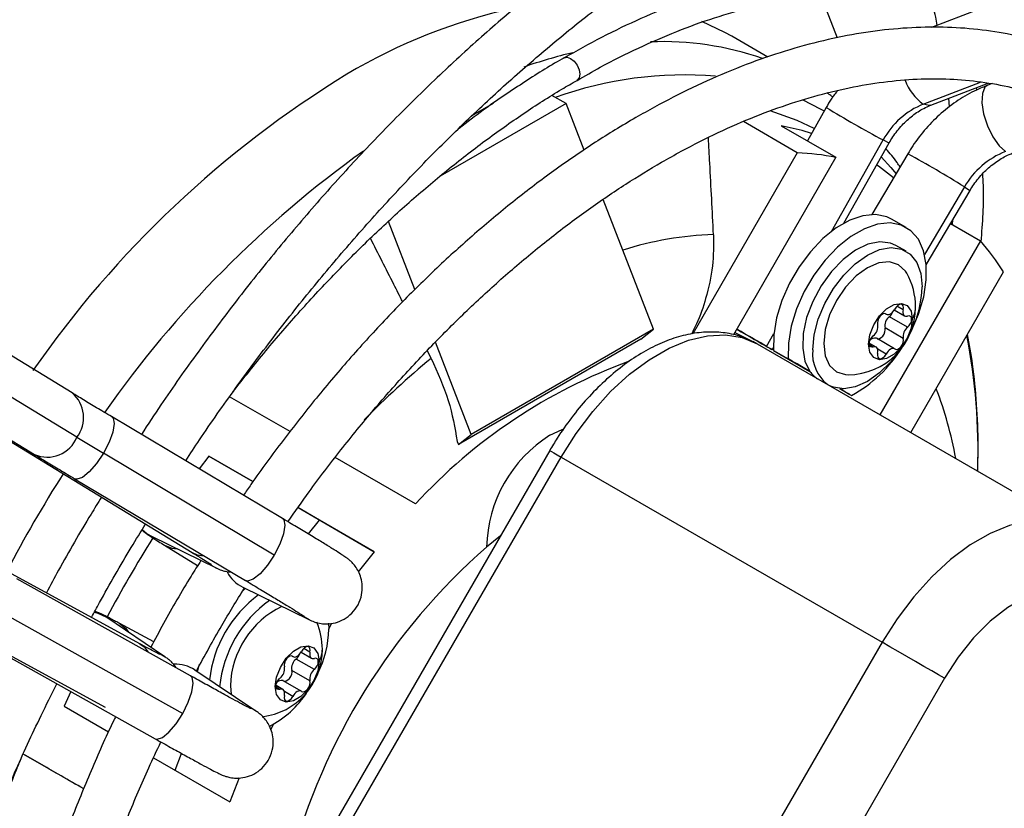
# Model space of a CAD drawing. Units: millimetres. Extents: x 5 to 414, y 3 to 291.
# Drawn here: x 360 to 362, y 134 to 135 of the extents above; entities that cross this region are included whole.
import ezdxf

# ---------------------------------------------------------------- set-up
doc = ezdxf.new("R2010")
doc.units = ezdxf.units.MM

msp = doc.modelspace()

# ---------------------------------------------------------------- linework, layer by layer
at = {"color": 7, "linetype": 'Continuous', "lineweight": 25}
for p, q in [((358.9173, 135.1025), (360.7092, 134.0081)), ((361.7236, 134.9099), (361.7507, 134.8402)), ((361.9791, 134.8859), (361.9031, 134.8566)), ((360.6242, 133.8609), (358.7806, 134.8658)), ((361.6386, 134.8089), (361.5804, 134.8425)), ((361.902, 134.7311), (361.9946, 134.7668)), ((361.9762, 134.7557), (361.9756, 134.7595)), ((362.0012, 134.766), (361.9939, 134.7632)), ((361.3128, 134.7338), (361.2901, 134.7469)), ((361.9324, 134.7283), (361.9314, 134.7424)), ((361.3128, 134.7338), (361.1097, 134.6166)), ((361.1949, 134.7338), (361.1658, 134.717)), ((361.3419, 134.6586), (361.3128, 134.7338)), ((361.7331, 134.7274), (361.7027, 134.6735)), ((361.1658, 134.717), (361.1606, 134.7137)), ((361.6864, 134.6543), (361.5994, 134.7046)), ((361.6604, 134.6979), (361.7488, 134.6469)), ((361.7614, 134.5402), (361.8347, 134.67)), ((361.6864, 134.6543), (361.5174, 134.3616)), ((361.7488, 134.6469), (361.5833, 134.3602)), ((361.8649, 134.6526), (361.807, 134.5544)), ((361.8947, 134.4734), (361.9654, 134.5933)), ((361.4542, 134.3693), (361.3729, 134.5788)), ((361.0688, 134.4331), (361.0261, 134.5432)), ((361.8624, 134.5334), (361.8388, 134.547)), ((361.9339, 134.5399), (361.9821, 134.5121)), ((361.9373, 134.538), (361.9376, 134.5462)), ((361.9821, 134.5121), (361.8198, 134.231)), ((361.8622, 134.495), (361.8457, 134.5046)), ((361.8698, 134.2021), (362.0197, 134.4618)), ((361.8289, 134.394), (361.8302, 134.3933)), ((361.8431, 134.4003), (361.8598, 134.3906)), ((360.5151, 134.2662), (360.3167, 134.3874)), ((361.8646, 134.3723), (361.8352, 134.3893)), ((361.4542, 134.3693), (361.1595, 134.1992)), ((361.4337, 134.353), (361.4542, 134.3693)), ((361.5854, 134.364), (361.6147, 134.3493)), ((361.8575, 134.3541), (361.8281, 134.3711)), ((361.1595, 134.1992), (361.1018, 134.3481)), ((361.4337, 134.353), (361.1391, 134.1829)), ((361.6209, 134.3457), (361.6147, 134.3493)), ((361.6215, 134.3454), (362.1401, 134.0461)), ((361.8139, 134.3401), (361.8027, 134.3466)), ((361.8435, 134.3374), (361.8141, 134.3545)), ((361.095, 134.322), (361.0888, 134.3344)), ((361.646, 134.336), (361.6478, 134.3392)), ((361.6481, 134.3348), (361.6717, 134.3212)), ((361.6481, 134.3348), (361.7068, 134.3009)), ((360.5228, 134.1945), (360.3244, 134.3156)), ((361.67, 134.3222), (361.67, 134.3222)), ((361.6717, 134.3212), (361.7068, 134.3009)), ((360.2559, 134.2878), (360.4542, 134.1666)), ((361.7553, 134.2729), (361.774, 134.2621)), ((361.7553, 134.2729), (361.774, 134.2621)), ((361.771, 134.2638), (361.771, 134.2638)), ((360.867, 134.2037), (360.7695, 134.26)), ((360.8547, 134.0634), (360.5789, 134.2278)), ((361.137, 134.1878), (361.1391, 134.1829)), ((361.1391, 134.1829), (361.1595, 134.1992)), ((360.8415, 134.0042), (360.5657, 134.1687)), ((361.2865, 134.1732), (360.7699, 133.2783)), ((360.7357, 134.1641), (360.7205, 134.1434)), ((360.7357, 134.1641), (360.8071, 134.1228)), ((360.8071, 134.1228), (360.7357, 134.1641)), ((360.7882, 133.2677), (361.3049, 134.1626)), ((361.0696, 134.0867), (360.9398, 134.1616)), ((361.3049, 134.1626), (361.8234, 133.8632)), ((360.5191, 134.1276), (360.7949, 133.9631)), ((360.9147, 134.0607), (360.8798, 134.0808)), ((360.8799, 134.0808), (361.0031, 134.0096)), ((360.8966, 134.0383), (360.9147, 134.0607)), ((361.0031, 134.0096), (360.9147, 134.0607)), ((360.6443, 134.034), (360.7478, 133.9833)), ((360.6443, 134.034), (360.6443, 134.034)), ((361.1845, 134.0172), (361.2072, 134.0357)), ((360.664, 134.0202), (360.7178, 133.9871)), ((361.0031, 134.0096), (360.9772, 133.9773)), ((360.7061, 133.8092), (360.4258, 133.9658)), ((360.7908, 133.9521), (360.8974, 133.8999)), ((360.3095, 133.8995), (360.5684, 133.7584)), ((360.4135, 133.905), (360.6938, 133.7483)), ((360.665, 133.8399), (360.5693, 133.9041)), ((360.5693, 133.9041), (360.5693, 133.904)), ((360.6468, 133.8638), (360.5911, 133.8939)), ((360.9294, 133.8943), (360.9298, 133.8846)), ((360.9298, 133.8852), (360.9348, 133.894)), ((360.3689, 133.864), (360.6491, 133.7073)), ((361.8234, 133.8632), (361.3067, 132.9684)), ((360.8705, 133.8408), (360.8719, 133.84)), ((360.9063, 133.8191), (360.8768, 133.8361)), ((360.8848, 133.847), (360.9015, 133.8374)), ((360.812, 133.7521), (360.7135, 133.8182)), ((360.8992, 133.8008), (360.8697, 133.8178)), ((361.924, 133.8052), (361.4073, 132.9103)), ((360.7707, 133.7927), (360.7718, 133.7791)), ((360.8556, 133.7869), (360.8444, 133.7933)), ((360.8852, 133.7842), (360.8557, 133.8012)), ((360.5127, 133.7836), (360.5023, 133.7599)), ((360.5023, 133.7599), (360.574, 133.7186)), ((360.8358, 133.7225), (360.8409, 133.7312)), ((360.5338, 133.6263), (360.4362, 133.6826)), ((360.6464, 133.6767), (360.7697, 133.6055)), ((360.6814, 133.6565), (360.6917, 133.6833)), ((360.7849, 133.6443), (360.7697, 133.6055))]:
    msp.add_line(p, q, dxfattribs=at)
at = {"color": 8, "linetype": 'Continuous', "lineweight": 25}
for p, q in [((361.8899, 134.7328), (361.9822, 134.7684)), ((361.7417, 134.5272), (361.8252, 134.6749)), ((361.9564, 134.5991), (361.892, 134.4899)), ((361.8575, 134.4005), (361.8474, 134.4064)), ((361.8298, 134.3936), (361.8291, 134.394)), ((361.6368, 134.3414), (361.6486, 134.3624)), ((361.8091, 134.3403), (361.8029, 134.3439)), ((361.8298, 134.329), (361.8163, 134.3368)), ((361.7618, 134.2692), (361.7618, 134.2692)), ((360.7398, 133.9881), (360.7482, 133.9831)), ((360.8977, 133.8997), (360.8888, 133.9051)), ((360.8992, 133.8473), (360.8891, 133.8531)), ((360.6571, 133.8443), (360.6652, 133.8397)), ((360.8715, 133.8403), (360.8707, 133.8407)), ((360.8508, 133.7871), (360.8445, 133.7907)), ((360.8715, 133.7758), (360.858, 133.7835)), ((360.8122, 133.7519), (360.804, 133.7565))]:
    msp.add_line(p, q, dxfattribs=at)
at = {"color": 7, "linetype": 'Continuous', "lineweight": 25, "flags": 128}
for points in [[(361.5804, 134.8425), (361.5695, 134.8486), (361.532, 134.8664)], [(361.7139, 134.6934), (361.6862, 134.7064), (361.6427, 134.7219)], [(361.7095, 134.6855), (361.6944, 134.69), (361.6604, 134.6979)], [(361.842, 134.6137), (361.8173, 134.6325), (361.8146, 134.6344)], [(361.8388, 134.547), (361.8308, 134.5508), (361.8126, 134.5544), (361.7925, 134.5525), (361.7711, 134.5451), (361.7493, 134.5327), (361.7279, 134.5156), (361.7077, 134.4944), (361.6895, 134.4701), (361.6739, 134.4435), (361.6616, 134.4156), (361.653, 134.3874), (361.6484, 134.3602), (361.6481, 134.3348)], [(361.8687, 134.3622), (361.8704, 134.3656), (361.8824, 134.3935), (361.8906, 134.4216), (361.8947, 134.4487), (361.8946, 134.4738), (361.8903, 134.496), (361.8819, 134.5144), (361.8698, 134.5283), (361.8543, 134.5372), (361.8362, 134.5408), (361.8161, 134.5389), (361.7947, 134.5315), (361.7729, 134.5191), (361.7515, 134.5019), (361.7313, 134.4808), (361.713, 134.4565), (361.6975, 134.4298), (361.6851, 134.402), (361.6765, 134.3738), (361.672, 134.3466), (361.6717, 134.3212), (361.6717, 134.3212)], [(361.8457, 134.5046), (361.837, 134.5084), (361.8197, 134.5103), (361.8004, 134.5063), (361.7802, 134.4966), (361.7603, 134.4816), (361.7415, 134.4621), (361.7249, 134.4392), (361.7113, 134.4141), (361.7015, 134.388), (361.696, 134.3623), (361.6951, 134.3385), (361.6987, 134.3176), (361.7068, 134.3009)], [(361.7114, 134.3358), (361.7136, 134.3598), (361.7201, 134.3851), (361.7306, 134.4105), (361.7446, 134.4348), (361.7614, 134.4566), (361.7801, 134.4749), (361.7998, 134.4889), (361.8194, 134.4977), (361.8381, 134.5009), (361.8549, 134.4984), (361.8689, 134.4903), (361.8794, 134.4771), (361.8859, 134.4593), (361.8881, 134.4378)], [(361.8631, 134.4596), (361.861, 134.463), (361.8498, 134.4734), (361.8351, 134.4779), (361.8181, 134.4762), (361.7998, 134.4684), (361.7814, 134.4551), (361.7644, 134.4371), (361.7498, 134.4157), (361.7385, 134.3923), (361.7314, 134.3685), (361.729, 134.346)], [(361.8015, 134.345), (361.8037, 134.3601), (361.8098, 134.376), (361.8192, 134.3905), (361.8307, 134.402), (361.843, 134.4091), (361.8546, 134.4109), (361.864, 134.4072), (361.8701, 134.3985), (361.8722, 134.3858)], [(361.8575, 134.4005), (361.858, 134.4039), (361.8574, 134.4067), (361.8561, 134.4086), (361.854, 134.4094), (361.8514, 134.409), (361.8487, 134.4075), (361.8461, 134.4049), (361.844, 134.4017)], [(361.8298, 134.3936), (361.8277, 134.3943), (361.8251, 134.3939), (361.8224, 134.3922), (361.8198, 134.3897), (361.8177, 134.3864), (361.8163, 134.3829), (361.8158, 134.3795), (361.8162, 134.3767)], [(361.8298, 134.3936), (361.8313, 134.3928), (361.833, 134.3927), (361.8349, 134.393), (361.8369, 134.3939), (361.8389, 134.3953), (361.8408, 134.3972), (361.8425, 134.3993), (361.844, 134.4017)], [(361.8575, 134.4005), (361.8571, 134.398), (361.8571, 134.3957), (361.8575, 134.3937), (361.8583, 134.392), (361.8595, 134.3908), (361.861, 134.3902), (361.8627, 134.39), (361.8646, 134.3904)], [(361.8646, 134.3723), (361.8672, 134.3749), (361.8692, 134.3782), (361.8706, 134.3817), (361.8711, 134.3851), (361.8706, 134.3879), (361.8692, 134.3899), (361.8672, 134.3908), (361.8646, 134.3904)], [(361.8722, 134.3858), (361.8701, 134.3706), (361.864, 134.3548), (361.8546, 134.3402), (361.843, 134.3287), (361.8307, 134.3216), (361.8192, 134.3198), (361.8098, 134.3235), (361.8037, 134.3322), (361.8015, 134.345)], [(361.3049, 134.1626), (361.329, 134.2007), (361.3559, 134.2362), (361.3849, 134.2683), (361.4156, 134.2963), (361.4472, 134.3198), (361.4792, 134.3383), (361.5108, 134.3513), (361.5414, 134.3586), (361.5705, 134.3601), (361.5974, 134.3556), (361.6215, 134.3454)], [(361.8154, 134.3537), (361.8166, 134.3534), (361.8192, 134.3539), (361.8219, 134.3555), (361.8245, 134.3581), (361.8266, 134.3613), (361.828, 134.3648), (361.8285, 134.3682), (361.8281, 134.3711)], [(361.729, 134.346), (361.7314, 134.3262), (361.7385, 134.3106), (361.7498, 134.3002), (361.7644, 134.2957), (361.7684, 134.2955)], [(361.8091, 134.3403), (361.8066, 134.34), (361.8045, 134.3408), (361.8032, 134.3428), (361.8027, 134.3456), (361.8032, 134.349), (361.8045, 134.3525), (361.8066, 134.3558), (361.8091, 134.3584)], [(361.844, 134.3372), (361.8461, 134.3364), (361.8487, 134.3369), (361.8514, 134.3385), (361.854, 134.341), (361.8561, 134.3443), (361.8574, 134.3478), (361.858, 134.3512), (361.8575, 134.3541)], [(361.853, 134.3361), (361.8381, 134.317), (361.8194, 134.2986), (361.7998, 134.2847), (361.7801, 134.2759), (361.7614, 134.2727), (361.7446, 134.2752), (361.7389, 134.2776)], [(361.8162, 134.3302), (361.8166, 134.3327), (361.8167, 134.335), (361.8163, 134.3371), (361.8154, 134.3387), (361.8143, 134.3399), (361.8128, 134.3406), (361.811, 134.3407), (361.8091, 134.3403)], [(361.8162, 134.3302), (361.8158, 134.3269), (361.8163, 134.324), (361.8177, 134.3221), (361.8198, 134.3213), (361.8224, 134.3217), (361.8251, 134.3233), (361.8277, 134.3258), (361.8298, 134.329)], [(361.844, 134.3372), (361.8425, 134.3379), (361.8408, 134.3381), (361.8389, 134.3377), (361.8369, 134.3368), (361.8349, 134.3354), (361.833, 134.3336), (361.8313, 134.3314), (361.8298, 134.329)], [(361.2864, 134.1978), (361.3067, 134.2072), (361.3073, 134.2074)], [(362.1401, 134.0461), (362.1159, 134.0563), (362.089, 134.0607), (362.06, 134.0593), (362.0293, 134.0519), (361.9977, 134.0389), (361.9658, 134.0205), (361.9341, 133.997), (361.9035, 133.9689), (361.8744, 133.9368), (361.8475, 133.9013), (361.8234, 133.8632)], [(360.7947, 133.9502), (360.7921, 133.9477), (360.788, 133.9439)], [(362.1573, 133.9399), (362.1353, 133.9485), (362.1104, 133.9507), (362.0834, 133.9465), (362.055, 133.9359), (362.0263, 133.9193), (361.998, 133.8972), (361.9709, 133.8702), (361.946, 133.8392), (361.924, 133.8052)], [(360.8432, 133.7917), (360.8453, 133.8069), (360.8515, 133.8227), (360.8609, 133.8373), (360.8724, 133.8488), (360.8847, 133.8559), (360.8962, 133.8577), (360.9056, 133.854), (360.9118, 133.8453), (360.9139, 133.8325)], [(360.8992, 133.8473), (360.8996, 133.8506), (360.8991, 133.8534), (360.8977, 133.8554), (360.8956, 133.8562), (360.8931, 133.8558), (360.8903, 133.8542), (360.8877, 133.8517), (360.8856, 133.8485)], [(361.924, 133.8052), (361.9147, 133.8105), (361.9036, 133.817), (361.8909, 133.8243), (361.8773, 133.8321), (361.8632, 133.8403), (361.8491, 133.8484), (361.8357, 133.8561), (361.8234, 133.8632)], [(360.8715, 133.8403), (360.8693, 133.8411), (360.8667, 133.8406), (360.864, 133.839), (360.8615, 133.8364), (360.8594, 133.8332), (360.858, 133.8297), (360.8575, 133.8263), (360.8579, 133.8234)], [(360.8715, 133.8403), (360.8729, 133.8396), (360.8747, 133.8394), (360.8766, 133.8398), (360.8785, 133.8407), (360.8805, 133.8421), (360.8824, 133.8439), (360.8841, 133.8461), (360.8856, 133.8485)], [(360.8992, 133.8473), (360.8988, 133.8448), (360.8988, 133.8425), (360.8992, 133.8404), (360.9, 133.8388), (360.9012, 133.8376), (360.9026, 133.8369), (360.9044, 133.8368), (360.9063, 133.8372)], [(360.9063, 133.8191), (360.9088, 133.8217), (360.9109, 133.825), (360.9123, 133.8285), (360.9127, 133.8319), (360.9123, 133.8347), (360.9109, 133.8367), (360.9088, 133.8375), (360.9063, 133.8372)], [(360.72, 133.8276), (360.7179, 133.8192), (360.7171, 133.8158)], [(360.9139, 133.8325), (360.9118, 133.8173), (360.9056, 133.8015), (360.8962, 133.787), (360.8847, 133.7755), (360.8724, 133.7684), (360.8609, 133.7666), (360.8515, 133.7703), (360.8453, 133.779), (360.8432, 133.7917)], [(360.8571, 133.8005), (360.8583, 133.8002), (360.8609, 133.8007), (360.8636, 133.8023), (360.8662, 133.8048), (360.8683, 133.8081), (360.8697, 133.8116), (360.8702, 133.815), (360.8697, 133.8178)], [(360.8508, 133.7871), (360.8482, 133.7867), (360.8462, 133.7876), (360.8448, 133.7896), (360.8444, 133.7924), (360.8448, 133.7958), (360.8462, 133.7993), (360.8482, 133.8026), (360.8508, 133.8052)], [(360.8579, 133.777), (360.8583, 133.7795), (360.8583, 133.7818), (360.8579, 133.7838), (360.8571, 133.7855), (360.8559, 133.7867), (360.8544, 133.7873), (360.8527, 133.7875), (360.8508, 133.7871)], [(360.8856, 133.7839), (360.8877, 133.7832), (360.8903, 133.7836), (360.8931, 133.7852), (360.8956, 133.7878), (360.8977, 133.791), (360.8991, 133.7946), (360.8996, 133.798), (360.8992, 133.8008)], [(360.8579, 133.777), (360.8575, 133.7736), (360.858, 133.7708), (360.8594, 133.7689), (360.8615, 133.7681), (360.864, 133.7685), (360.8667, 133.77), (360.8693, 133.7726), (360.8715, 133.7758)], [(360.8856, 133.7839), (360.8841, 133.7847), (360.8824, 133.7848), (360.8805, 133.7845), (360.8785, 133.7835), (360.8766, 133.7822), (360.8747, 133.7803), (360.8729, 133.7782), (360.8715, 133.7758)]]:
    msp.add_lwpolyline(points, dxfattribs=at)
at = {"color": 8, "linetype": 'Continuous', "lineweight": 25, "flags": 128}
for points in [[(361.3098, 134.8076), (361.3099, 134.8077), (361.3146, 134.8086), (361.3203, 134.8066), (361.3259, 134.8021), (361.3307, 134.7956), (361.3339, 134.7883), (361.335, 134.7811), (361.3339, 134.7752), (361.3307, 134.7716), (361.3304, 134.7714)], [(361.9939, 134.7632), (361.9895, 134.76), (361.9853, 134.7501), (361.9846, 134.7351), (361.9874, 134.7169), (361.9935, 134.6977), (362.0021, 134.6798), (362.0122, 134.6654), (362.0225, 134.6562)], [(361.6944, 134.7404), (361.7245, 134.7249), (361.73, 134.7218)], [(361.902, 134.7311), (361.8995, 134.7305), (361.8899, 134.7328)], [(361.8347, 134.67), (361.8326, 134.671), (361.8252, 134.6749)], [(361.8221, 134.6477), (361.8374, 134.6306), (361.8459, 134.6203)], [(361.9564, 134.5991), (361.9637, 134.5945), (361.9654, 134.5933)], [(360.5789, 134.2278), (360.5811, 134.2256), (360.583, 134.2167), (360.5809, 134.203), (360.5748, 134.1864), (360.5657, 134.1687)], [(360.5657, 134.1687), (360.5546, 134.152), (360.5428, 134.1385), (360.5317, 134.1296), (360.5227, 134.1266), (360.5191, 134.1276)], [(361.2865, 134.1732), (361.2872, 134.1728), (361.2894, 134.1715), (361.2932, 134.1693), (361.2984, 134.1663), (361.3049, 134.1626)], [(360.8547, 134.0634), (360.8569, 134.0612), (360.8588, 134.0523), (360.8567, 134.0386), (360.8507, 134.022), (360.8415, 134.0042)], [(360.6284, 134.0456), (360.6364, 134.0387), (360.6443, 134.034)], [(360.664, 134.0202), (360.676, 134.0153), (360.6846, 134.0143)], [(360.7092, 134.0081), (360.7171, 134.0046), (360.7279, 134.0031)], [(360.8415, 134.0042), (360.8304, 133.9876), (360.8186, 133.9741), (360.8075, 133.9652), (360.7985, 133.9622), (360.7949, 133.9631)], [(360.551, 133.9121), (360.5563, 133.9105), (360.5693, 133.9041)], [(360.5911, 133.8939), (360.6013, 133.886), (360.6065, 133.8791)], [(360.6242, 133.8609), (360.6312, 133.8558), (360.6379, 133.8473)], [(360.6938, 133.7483), (360.7026, 133.7663), (360.7084, 133.7833), (360.7105, 133.7973), (360.7087, 133.8065), (360.7061, 133.8092)], [(360.6491, 133.7073), (360.6522, 133.7065), (360.6608, 133.7093), (360.6715, 133.718), (360.683, 133.7315), (360.6938, 133.7483)]]:
    msp.add_lwpolyline(points, dxfattribs=at)
at = {"color": 7, "linetype": 'Continuous', "lineweight": 25}
for centre, radius, start, end in [((361.4238, 134.0001), 0.9089, 102.4345, 120.776), ((361.8431, 133.3361), 1.694, 121.4688, 145.2291), ((361.9391, 134.6126), 0.1299, 112.2665, 151.3253), ((361.6626, 134.1908), 0.4641, 79.3017, 87.0616), ((362.0709, 134.5334), 0.132, 111.5194, 150.1451), ((361.6301, 134.2095), 0.4642, 32.9298, 40.6886), ((361.7678, 134.4052), 0.1097, 0, 29.7203), ((361.7157, 134.4425), 0.1725, 333.6405, 358.4292), ((361.7678, 134.4052), 0.1097, 270.2851, 0), ((361.8232, 134.4035), 0.0186, 310.1744, 339.4648), ((361.7977, 134.3733), 0.0188, 307.4423, 10.1463), ((361.8466, 134.3744), 0.0188, 127.4423, 190.1463), ((361.8761, 134.3574), 0.0188, 127.4423, 190.1463), ((361.8113, 134.3457), 0.00917, 72.5651, 146.9048), ((361.7731, 134.3291), 0.0621, 173.8144, 232.8981), ((361.6686, 134.4551), 0.2199, 298.638, 328.23), ((361.7432, 134.3263), 0.0444, 214.9311, 237.1723), ((363.0534, 138.3491), 4.8646, 238.6539, 239.2438), ((361.4048, 134.012), 0.2203, 122.4987, 178.6662), ((362.3776, 132.9466), 2.0441, 147.9334, 152.0655), ((361.8638, 133.2421), 1.0306, 131.2327, 165.1298), ((360.8159, 134.0032), 0.057, 207.4451, 243.8546), ((360.9318, 133.7814), 0.196, 126.1344, 173.8342), ((360.9472, 133.7725), 0.1948, 125.5466, 174.4167), ((360.9181, 133.7884), 0.1475, 115.7858, 178.3005), ((360.8095, 133.852), 0.1097, 0, 23.455), ((360.7574, 133.8893), 0.1725, 333.6405, 358.4292), ((360.8095, 133.852), 0.1097, 276.5108, 0), ((360.8883, 133.8212), 0.0188, 127.4423, 190.1463), ((360.8648, 133.8503), 0.0186, 310.1738, 339.196), ((360.6818, 133.7709), 0.057, 56.189, 92.4219), ((360.8394, 133.8201), 0.0188, 307.4423, 10.1463), ((360.9177, 133.8042), 0.0188, 127.4423, 190.1463), ((360.853, 133.7925), 0.00918, 72.568, 146.9258), ((360.76, 133.8698), 0.1603, 297.223, 327.1696)]:
    msp.add_arc(centre, radius, start, end, dxfattribs=at)
at = {"color": 8, "linetype": 'Continuous', "lineweight": 25}
for centre, radius, start, end in [((361.47, 134.3531), 0.4807, 70.5383, 92.4704), ((361.5062, 134.0493), 0.788, 103.3729, 109.3713), ((361.5047, 134.1559), 0.624, 85.4351, 109.5906), ((361.9379, 134.7998), 0.0824, 200.2074, 234.4108), ((362.7963, 136.4842), 2.0535, 238.8184, 241.7752), ((362.0152, 133.2196), 1.7681, 125.6192, 144.9508), ((360.9408, 132.9657), 1.9234, 58.1272, 61.284), ((361.5682, 133.978), 0.5442, 91.8038, 107.4943), ((361.8379, 134.4056), 0.0396, 329.9886, 359.5041), ((360.9862, 134.1706), 0.9922, 358.2117, 10.9427), ((361.9635, 133.2681), 1.3657, 129.4915, 135.654), ((361.7153, 133.4936), 0.8768, 110.0449, 137.4304), ((360.481, 134.2262), 0.0525, 322.7609, 49.5948), ((361.3351, 134.0513), 0.6169, 10.1756, 21.0625), ((360.4747, 134.2146), 0.0522, 246.9155, 337.3086), ((362.3161, 132.9822), 2.1509, 147.5723, 152.4229), ((360.8796, 133.8523), 0.0396, 329.9886, 359.5041)]:
    msp.add_arc(centre, radius, start, end, dxfattribs=at)
at = {"color": 7, "linetype": 'Continuous', "lineweight": 25}
for centre, start_param, end_param in [((361.5955, 134.3652), 0.61558, 1.71041), ((361.5955, 134.3652), 4.572776, 6.898765), ((361.7205, 134.293), 1.844891, 3.757173), ((361.7205, 134.293), 3.757173, 4.438584), ((361.7205, 134.293), 0.61558, 0.810855), ((361.7205, 134.293), 5.47204, 6.898765)]:
    msp.add_ellipse(centre, major_axis=(0.0505, -0.0292), ratio=0.000066, start_param=start_param, end_param=end_param, dxfattribs=at)
for points, knots in [([(359.5552, 134.8524), (359.5681, 134.8731), (359.6065, 134.9352), (359.6732, 135.0366), (359.7551, 135.1567), (359.8393, 135.2744), (359.9255, 135.3899), (360.0138, 135.5028), (360.1039, 135.6131), (360.1958, 135.7207), (360.2893, 135.8253), (360.3843, 135.9269), (360.4807, 136.0253), (360.5783, 136.1204), (360.6771, 136.2121), (360.7769, 136.3002), (360.8775, 136.3847), (360.9789, 136.4653), (361.0809, 136.5421), (361.1833, 136.615), (361.2861, 136.6836), (361.3788, 136.7422), (361.4372, 136.7759), (361.4613, 136.7898)], [0, 0, 0, 0, 0.024795, 0.074313, 0.123831, 0.173347, 0.222863, 0.272377, 0.32189, 0.371402, 0.420912, 0.47042, 0.519926, 0.56943, 0.618931, 0.66843, 0.717927, 0.767421, 0.816912, 0.866401, 0.915887, 0.965371, 1, 1, 1, 1]), ([(361.5113, 135.9725), (361.5004, 135.9664), (361.4593, 135.9432), (361.3881, 135.8985), (361.2978, 135.8385), (361.2079, 135.7742), (361.1185, 135.7061), (361.0298, 135.634), (360.942, 135.5583), (360.8551, 135.4789), (360.7694, 135.3961), (360.685, 135.31), (360.602, 135.2207), (360.5205, 135.1284), (360.4408, 135.0332), (360.3629, 134.9353), (360.2869, 134.8349), (360.2131, 134.7321), (360.1448, 134.6324), (360.1022, 134.566), (360.0826, 134.5354)], [0, 0, 0, 0, 0.020904, 0.079018, 0.137131, 0.19524, 0.253346, 0.311448, 0.369546, 0.42764, 0.48573, 0.543817, 0.6019, 0.65998, 0.718057, 0.776131, 0.834204, 0.892274, 0.950343, 1, 1, 1, 1]), ([(360.1181, 134.5138), (360.1394, 134.5468), (360.1835, 134.6154), (360.2534, 134.717), (360.3269, 134.8189), (360.4025, 134.9184), (360.48, 135.0153), (360.5593, 135.1095), (360.6403, 135.2009), (360.7228, 135.2892), (360.8067, 135.3743), (360.8917, 135.4561), (360.9779, 135.5344), (361.065, 135.6091), (361.1529, 135.6801), (361.2414, 135.7472), (361.3303, 135.8104), (361.4196, 135.8691), (361.4869, 135.9112), (361.5244, 135.9322), (361.5321, 135.9365)], [0, 0, 0, 0, 0.054228, 0.112425, 0.17062, 0.228814, 0.287006, 0.345195, 0.403381, 0.461564, 0.519743, 0.577918, 0.636089, 0.694256, 0.752417, 0.810574, 0.868727, 0.926874, 0.985018, 1, 1, 1, 1]), ([(361.559, 135.1206), (361.5342, 135.1058), (361.4843, 135.0762), (361.4098, 135.0264), (361.3356, 134.9728), (361.2621, 134.9152), (361.1894, 134.8538), (361.1177, 134.7888), (361.0472, 134.7203), (360.978, 134.6486), (360.9103, 134.5738), (360.8444, 134.496), (360.7802, 134.4156), (360.7182, 134.3325), (360.667, 134.2603), (360.6374, 134.2151), (360.6269, 134.1991)], [0, 0, 0, 0, 0.0736, 0.147517, 0.221421, 0.29531, 0.369181, 0.443035, 0.516871, 0.59069, 0.664494, 0.738285, 0.812063, 0.885832, 0.959593, 1, 1, 1, 1]), ([(360.6986, 134.1564), (360.7059, 134.1677), (360.7319, 134.2076), (360.7789, 134.2742), (360.8394, 134.3558), (360.902, 134.4349), (360.9664, 134.5112), (361.0323, 134.5846), (361.0997, 134.655), (361.1683, 134.722), (361.238, 134.7856), (361.3086, 134.8455), (361.3799, 134.9017), (361.4516, 134.9541), (361.5236, 135.0019), (361.5734, 135.0332), (361.599, 135.0473), (361.6007, 135.0483)], [0, 0, 0, 0, 0.0292, 0.103573, 0.177939, 0.252295, 0.32664, 0.40097, 0.475284, 0.549579, 0.623855, 0.698109, 0.77234, 0.846548, 0.920733, 0.994898, 1, 1, 1, 1]), ([(362.0348, 134.9073), (362.0281, 134.9105), (362.0055, 134.9211), (361.9644, 134.9341), (361.9119, 134.9466), (361.8572, 134.954), (361.8007, 134.9567), (361.7426, 134.9545), (361.6829, 134.9475), (361.622, 134.9357), (361.56, 134.9191), (361.4973, 134.8978), (361.4339, 134.8717), (361.3714, 134.842), (361.33, 134.8188), (361.3099, 134.8075)], [0, 0, 0, 0, 0.033906, 0.114108, 0.194392, 0.274811, 0.355394, 0.436151, 0.517072, 0.598134, 0.679307, 0.760564, 0.841876, 0.923223, 1, 1, 1, 1]), ([(361.3307, 134.7711), (361.3432, 134.7783), (361.3764, 134.7976), (361.4301, 134.8241), (361.4917, 134.8509), (361.5526, 134.873), (361.6126, 134.8905), (361.6716, 134.9033), (361.7293, 134.9115), (361.7855, 134.9149), (361.8401, 134.9136), (361.8928, 134.9074), (361.9343, 134.8993), (361.9573, 134.8916), (361.9643, 134.8893)], [0, 0, 0, 0, 0.054409, 0.14478, 0.235144, 0.325511, 0.415896, 0.506321, 0.596815, 0.687414, 0.778158, 0.869089, 0.960239, 1, 1, 1, 1]), ([(361.9122, 134.8601), (361.9115, 134.8646), (361.9092, 134.88), (361.9046, 134.8946), (361.9014, 134.9049)], [0, 0, 0, 0, 0.2910098, 1, 1, 1, 1]), ([(362.1196, 134.819), (362.1102, 134.8227), (362.0842, 134.8329), (362.0392, 134.8442), (361.9852, 134.8534), (361.9292, 134.8576), (361.8715, 134.857), (361.8122, 134.8516), (361.7517, 134.8412), (361.69, 134.8261), (361.6275, 134.8061), (361.5644, 134.7814), (361.5019, 134.7527), (361.4556, 134.7283), (361.4306, 134.7139), (361.4256, 134.7111)], [0, 0, 0, 0, 0.0481218, 0.1318531, 0.215821, 0.3001053, 0.3847435, 0.4697324, 0.5550375, 0.6406048, 0.726373, 0.8122829, 0.8982829, 0.9798801, 1, 1, 1, 1]), ([(361.3099, 134.8075), (361.3087, 134.8069), (361.2862, 134.7946), (361.2425, 134.7666), (361.1869, 134.7295), (361.153, 134.7035), (361.1401, 134.6936)], [0, 0, 0, 0, 0.021077, 0.395089, 0.769068, 1, 1, 1, 1]), ([(361.4673, 134.6389), (361.4778, 134.6449), (361.5084, 134.6622), (361.5588, 134.6876), (361.6183, 134.7135), (361.677, 134.7349), (361.7347, 134.7517), (361.7913, 134.764), (361.8465, 134.7716), (361.9002, 134.7746), (361.9522, 134.7729), (362.0023, 134.7666), (362.0475, 134.7567), (362.0748, 134.7469), (362.0869, 134.7425)], [0, 0, 0, 0, 0.046084, 0.133848, 0.221597, 0.309347, 0.39713, 0.484993, 0.572996, 0.661218, 0.749748, 0.838681, 0.928096, 1, 1, 1, 1]), ([(360.7752, 134.2682), (360.7926, 134.2903), (360.8279, 134.3351), (360.8834, 134.3991), (360.9408, 134.461), (360.9996, 134.5196), (361.0595, 134.5747), (361.1203, 134.6263), (361.1818, 134.6741), (361.2437, 134.7178), (361.2935, 134.7501), (361.3224, 134.7664), (361.3307, 134.7711)], [0, 0, 0, 0, 0.103848, 0.210639, 0.317412, 0.424166, 0.530897, 0.637604, 0.744284, 0.850939, 0.957567, 1, 1, 1, 1]), ([(361.9939, 134.7632), (361.9878, 134.7608), (361.9714, 134.7542), (361.9459, 134.7396), (361.9185, 134.7187), (361.8938, 134.6939), (361.8763, 134.6712), (361.8675, 134.6569), (361.8649, 134.6526)], [0, 0, 0, 0, 0.117371, 0.31525, 0.513957, 0.713682, 0.914122, 1, 1, 1, 1]), ([(361.7515, 134.7546), (361.7479, 134.7501), (361.7412, 134.7414), (361.7357, 134.7319), (361.7331, 134.7274)], [0, 0, 0, 0, 0.527083, 1, 1, 1, 1]), ([(361.7436, 134.744), (361.7422, 134.7453), (361.7392, 134.7478), (361.7359, 134.7499), (361.7343, 134.7509)], [0, 0, 0, 0, 0.491018, 1, 1, 1, 1]), ([(361.8347, 134.67), (361.8367, 134.6733), (361.8428, 134.6836), (361.8552, 134.6991), (361.8722, 134.7147), (361.8883, 134.7252), (361.8982, 134.7295), (361.902, 134.7311)], [0, 0, 0, 0, 0.116722, 0.360763, 0.604491, 0.847852, 1, 1, 1, 1]), ([(361.4256, 134.7111), (361.4144, 134.7045), (361.382, 134.6854), (361.3286, 134.6507), (361.2656, 134.6055), (361.2034, 134.5563), (361.142, 134.5034), (361.0817, 134.447), (361.0227, 134.3872), (360.9652, 134.3242), (360.9093, 134.2584), (360.8556, 134.1897), (360.8164, 134.137), (360.7959, 134.1066), (360.792, 134.1007)], [0, 0, 0, 0, 0.0490718, 0.1420593, 0.2350249, 0.3279603, 0.4208609, 0.5137255, 0.6065552, 0.6993527, 0.7921216, 0.8848663, 0.9775916, 1, 1, 1, 1]), ([(361.5511, 134.5218), (361.5491, 134.5604), (361.5464, 134.6127), (361.5435, 134.6649), (361.5427, 134.6787)], [0, 0, 0, 0, 0.735776, 1, 1, 1, 1]), ([(361.8524, 134.6313), (361.8508, 134.6336), (361.844, 134.6443), (361.8359, 134.6536), (361.8295, 134.6608)], [0, 0, 0, 0, 0.2215129, 1, 1, 1, 1]), ([(361.9654, 134.5933), (361.9674, 134.5966), (361.9737, 134.6067), (361.9865, 134.6221), (362.004, 134.6376), (362.0205, 134.6481), (362.0307, 134.6523), (362.0346, 134.6539)], [0, 0, 0, 0, 0.116615, 0.36052, 0.604131, 0.847265, 1, 1, 1, 1]), ([(360.8637, 134.0579), (360.875, 134.0741), (360.9026, 134.1138), (360.9489, 134.1744), (361.0022, 134.2396), (361.0571, 134.3019), (361.1135, 134.3611), (361.1711, 134.4171), (361.2297, 134.4696), (361.2891, 134.5184), (361.349, 134.5632), (361.4085, 134.6039), (361.4479, 134.6274), (361.4673, 134.6389)], [0, 0, 0, 0, 0.064915, 0.158937, 0.252937, 0.346909, 0.440847, 0.534746, 0.628602, 0.72241, 0.816169, 0.909878, 1, 1, 1, 1]), ([(361.9834, 134.5104), (361.9857, 134.5408), (361.9885, 134.5774), (361.9863, 134.6142), (361.986, 134.6206)], [0, 0, 0, 0, 0.827534, 1, 1, 1, 1]), ([(361.5511, 134.5218), (361.5511, 134.505), (361.5511, 134.4709), (361.5401, 134.4221), (361.5278, 134.3851), (361.5181, 134.3666), (361.5153, 134.3611)], [0, 0, 0, 0, 0.311959, 0.632991, 0.892331, 1, 1, 1, 1]), ([(361.049, 134.4131), (361.0442, 134.4226), (361.0269, 134.4569), (361.0095, 134.4912), (360.9969, 134.5161)], [0, 0, 0, 0, 0.275533, 1, 1, 1, 1]), ([(361.6215, 134.3454), (361.6163, 134.3482), (361.6031, 134.3551), (361.58, 134.3621), (361.5526, 134.3653), (361.524, 134.3638), (361.4944, 134.3574), (361.4641, 134.3463), (361.4337, 134.3303), (361.4036, 134.3099), (361.3745, 134.2855), (361.347, 134.2575), (361.3214, 134.2266), (361.3014, 134.1981), (361.2905, 134.1798), (361.2865, 134.1732)], [0, 0, 0, 0, 0.049732, 0.125307, 0.201174, 0.278652, 0.358587, 0.441084, 0.525525, 0.610974, 0.69658, 0.781961, 0.867063, 0.951956, 1, 1, 1, 1]), ([(361.9777, 134.1398), (361.9781, 134.1536), (361.9792, 134.1904), (361.9765, 134.2481), (361.971, 134.3083), (361.9643, 134.3449), (361.9614, 134.3608)], [0, 0, 0, 0, 0.176815, 0.473632, 0.770602, 1, 1, 1, 1]), ([(361.095, 134.322), (361.1053, 134.2993), (361.1257, 134.2541), (361.1332, 134.2098), (361.137, 134.1878)], [0, 0, 0, 0, 0.50293, 1, 1, 1, 1]), ([(360.5789, 134.2278), (360.5746, 134.2303), (360.5623, 134.2376), (360.5433, 134.249), (360.5265, 134.2592), (360.5179, 134.2644), (360.5151, 134.2662)], [0, 0, 0, 0, 0.173845, 0.504955, 0.835792, 1, 1, 1, 1]), ([(360.4542, 134.1666), (360.4574, 134.1647), (360.4664, 134.1592), (360.4839, 134.1486), (360.503, 134.1372), (360.5152, 134.1299), (360.5191, 134.1276)], [0, 0, 0, 0, 0.173891, 0.5073956, 0.839857, 1, 1, 1, 1]), ([(360.5626, 134.0977), (360.5569, 134.0886), (360.5328, 134.0498), (360.503, 133.9982), (360.4799, 133.9553), (360.4734, 133.9431)], [0, 0, 0, 0, 0.1798819, 0.7679526, 1, 1, 1, 1]), ([(360.8974, 133.8999), (360.8986, 133.8993), (360.9005, 133.8984), (360.9056, 133.8963), (360.9128, 133.8941), (360.9235, 133.8926), (360.9369, 133.8935), (360.9513, 133.8983), (360.9646, 133.9071), (360.9755, 133.9199), (360.9823, 133.9352), (360.9843, 133.9506), (360.9828, 133.964), (360.9791, 133.9751), (360.9741, 133.984), (360.9688, 133.9906), (360.9643, 133.995), (360.9612, 133.9976), (360.9584, 133.9997), (360.9548, 134.0022), (360.949, 134.006), (360.9387, 134.0125), (360.9236, 134.0219), (360.9047, 134.0333), (360.8835, 134.0461), (360.8663, 134.0564), (360.8566, 134.0622), (360.8547, 134.0634)], [0, 0, 0, 0, 0.033005, 0.051947, 0.071643, 0.098715, 0.135148, 0.173489, 0.213212, 0.255158, 0.300409, 0.338736, 0.372316, 0.40208, 0.428183, 0.450321, 0.468374, 0.48244, 0.500118, 0.532314, 0.593335, 0.670236, 0.751854, 0.830602, 0.908546, 0.98203, 1, 1, 1, 1]), ([(360.5465, 133.9033), (360.5507, 133.9113), (360.5711, 133.9495), (360.6002, 134), (360.626, 134.0417), (360.6337, 134.0542)], [0, 0, 0, 0, 0.156163, 0.746409, 1, 1, 1, 1]), ([(360.6278, 134.0446), (360.6282, 134.0443), (360.6296, 134.0429), (360.6318, 134.0412), (360.6347, 134.0389), (360.6382, 134.0365), (360.644, 134.0327), (360.6528, 134.0271), (360.6608, 134.0222), (360.664, 134.0202)], [0, 0, 0, 0, 0.016169, 0.070842, 0.139555, 0.264695, 0.501876, 0.800781, 1, 1, 1, 1]), ([(360.7231, 133.9954), (360.7177, 133.987), (360.6966, 133.9536), (360.6695, 133.9068), (360.6489, 133.8679), (360.6421, 133.8552)], [0, 0, 0, 0, 0.184613, 0.732708, 1, 1, 1, 1]), ([(360.7092, 134.0081), (360.7121, 134.0064), (360.7202, 134.0014), (360.7303, 133.9951), (360.7373, 133.9907), (360.7405, 133.9886), (360.7403, 133.9887), (360.7402, 133.9887)], [0, 0, 0, 0, 0.1655972, 0.4769742, 0.7458197, 0.9415685, 1, 1, 1, 1]), ([(360.7478, 133.9833), (360.7491, 133.9827), (360.751, 133.9818), (360.756, 133.9797), (360.7632, 133.9775), (360.7691, 133.9769), (360.7725, 133.9765)], [0, 0, 0, 0, 0.337072, 0.530514, 0.731669, 1, 1, 1, 1]), ([(360.7949, 133.9631), (360.7992, 133.9606), (360.8115, 133.9533), (360.8305, 133.9418), (360.8506, 133.9297), (360.8673, 133.9195), (360.8796, 133.9118), (360.8868, 133.9073), (360.89, 133.9052), (360.8898, 133.9053), (360.8898, 133.9053)], [0, 0, 0, 0, 0.084927, 0.246682, 0.408303, 0.569334, 0.729063, 0.867049, 0.968511, 1, 1, 1, 1]), ([(360.7158, 133.8169), (360.7292, 133.8415), (360.7539, 133.8867), (360.7808, 133.9305), (360.7932, 133.9506)], [0, 0, 0, 0, 0.543192, 1, 1, 1, 1]), ([(360.5911, 133.8939), (360.5885, 133.8953), (360.5806, 133.8995), (360.5703, 133.905), (360.564, 133.9083), (360.5588, 133.9105), (360.5556, 133.9119), (360.5525, 133.9128), (360.5517, 133.913)], [0, 0, 0, 0, 0.1580013, 0.4656857, 0.7843547, 0.8869435, 0.9696608, 1, 1, 1, 1]), ([(360.6567, 133.8436), (360.6568, 133.8436), (360.6571, 133.8434), (360.6552, 133.8443), (360.6508, 133.8466), (360.6416, 133.8514), (360.6319, 133.8567), (360.6254, 133.8602), (360.6242, 133.8609)], [0, 0, 0, 0, 0.009305, 0.15851, 0.37036, 0.639949, 0.933374, 1, 1, 1, 1]), ([(360.4177, 133.8367), (360.4104, 133.8224), (360.3873, 133.777), (360.3515, 133.6994), (360.3103, 133.6042), (360.2725, 133.5084), (360.2378, 133.4124), (360.2066, 133.3164), (360.1787, 133.2206), (360.1544, 133.1253), (360.1336, 133.0306), (360.1165, 132.9369), (360.103, 132.8443), (360.0933, 132.753), (360.0873, 132.6634), (360.0851, 132.5756), (360.0866, 132.4899), (360.092, 132.4064), (360.1012, 132.3254), (360.1141, 132.2471), (360.1308, 132.1716), (360.1513, 132.0993), (360.1754, 132.0302), (360.2031, 131.9647), (360.2344, 131.9028), (360.2691, 131.8447), (360.3071, 131.7907), (360.3484, 131.7407), (360.3929, 131.6952), (360.4343, 131.6584), (360.462, 131.6386), (360.4729, 131.6309)], [0, 0, 0, 0, 0.016365, 0.051985, 0.087607, 0.123234, 0.158865, 0.194503, 0.230149, 0.265802, 0.301464, 0.337136, 0.372819, 0.408511, 0.444214, 0.479927, 0.515648, 0.551375, 0.587103, 0.622827, 0.658539, 0.694229, 0.729886, 0.765497, 0.801047, 0.836521, 0.871909, 0.907201, 0.942396, 0.977501, 1, 1, 1, 1]), ([(360.6829, 133.8221), (360.6826, 133.8227), (360.6808, 133.8258), (360.6768, 133.8301), (360.6724, 133.8343), (360.6693, 133.8368), (360.667, 133.8385), (360.6657, 133.8394), (360.665, 133.8399)], [0, 0, 0, 0, 0.0572, 0.282916, 0.466938, 0.610592, 0.794285, 1, 1, 1, 1]), ([(360.8038, 133.7558), (360.8038, 133.7558), (360.8041, 133.7557), (360.8023, 133.7566), (360.7978, 133.7589), (360.7886, 133.7637), (360.7749, 133.7711), (360.7571, 133.7809), (360.7363, 133.7924), (360.7187, 133.8021), (360.7085, 133.8078), (360.7061, 133.8092)], [0, 0, 0, 0, 0.004763, 0.081137, 0.189578, 0.327574, 0.480477, 0.638994, 0.799556, 0.952907, 1, 1, 1, 1]), ([(360.4824, 131.7287), (360.4782, 131.732), (360.4587, 131.7473), (360.4267, 131.7792), (360.3867, 131.8242), (360.3499, 131.8737), (360.3163, 131.9271), (360.2861, 131.9842), (360.2591, 132.0451), (360.2356, 132.1095), (360.2155, 132.1772), (360.1989, 132.2481), (360.1859, 132.3221), (360.1764, 132.3989), (360.1706, 132.4784), (360.1684, 132.5603), (360.1699, 132.6445), (360.175, 132.7307), (360.1838, 132.8187), (360.1963, 132.9083), (360.2123, 132.9991), (360.232, 133.0911), (360.2551, 133.184), (360.2818, 133.2774), (360.3118, 133.3712), (360.3452, 133.4651), (360.3818, 133.5589), (360.4217, 133.6522), (360.4579, 133.7314), (360.4819, 133.779), (360.4905, 133.796)], [0, 0, 0, 0, 0.0103043, 0.048224, 0.086048, 0.1237556, 0.1613414, 0.1988116, 0.2361804, 0.2734655, 0.3106855, 0.3478575, 0.3849962, 0.422114, 0.4592204, 0.4963227, 0.5334249, 0.570531, 0.6076438, 0.6447649, 0.6818954, 0.7190356, 0.7561853, 0.7933441, 0.8305114, 0.8676863, 0.9048678, 0.942055, 0.9792468, 1, 1, 1, 1]), ([(360.5853, 133.743), (360.5841, 133.7406), (360.5698, 133.7117), (360.5453, 133.6555), (360.5122, 133.5747), (360.4826, 133.4934), (360.4563, 133.4121), (360.4335, 133.3311), (360.4142, 133.2506), (360.3985, 133.1708), (360.3866, 133.0921), (360.3783, 133.0147), (360.3738, 132.939), (360.3731, 132.865), (360.3763, 132.7932), (360.3832, 132.7238), (360.394, 132.6569), (360.4086, 132.593), (360.427, 132.5321), (360.449, 132.4746), (360.4747, 132.4207), (360.5039, 132.3707), (360.5365, 132.3245), (360.5725, 132.2829), (360.6027, 132.2526), (360.6219, 132.2377), (360.627, 132.2338)], [0, 0, 0, 0, 0.00411, 0.048669, 0.093236, 0.137813, 0.182403, 0.227008, 0.271631, 0.316273, 0.360936, 0.405621, 0.450328, 0.495055, 0.539798, 0.58455, 0.629296, 0.674019, 0.718695, 0.763295, 0.807787, 0.852135, 0.896309, 0.940291, 0.984079, 1, 1, 1, 1]), ([(360.6491, 133.7073), (360.6535, 133.7049), (360.6662, 133.6978), (360.6859, 133.6869), (360.7068, 133.6753), (360.7247, 133.6656), (360.7391, 133.6579), (360.7482, 133.6531), (360.7539, 133.6504), (360.7576, 133.6486), (360.7631, 133.6465), (360.7706, 133.6445), (360.7814, 133.6433), (360.7948, 133.6446), (360.8091, 133.6499), (360.8221, 133.6591), (360.8326, 133.6723), (360.8388, 133.6877), (360.8404, 133.7031), (360.8385, 133.7163), (360.8345, 133.7273), (360.8293, 133.736), (360.8239, 133.7424), (360.8194, 133.7466), (360.8163, 133.7491), (360.814, 133.7507), (360.8127, 133.7516), (360.812, 133.7521)], [0, 0, 0, 0, 0.040556, 0.117968, 0.195549, 0.273362, 0.351682, 0.431394, 0.478427, 0.514351, 0.532451, 0.55264, 0.579735, 0.616656, 0.654702, 0.694601, 0.736583, 0.781439, 0.819498, 0.852884, 0.882473, 0.908398, 0.930333, 0.948219, 0.962187, 0.980082, 1, 1, 1, 1]), ([(360.6757, 132.3016), (360.6715, 132.3049), (360.6545, 132.3182), (360.6276, 132.346), (360.5953, 132.3849), (360.5663, 132.4281), (360.5406, 132.4751), (360.5181, 132.5258), (360.4991, 132.58), (360.4834, 132.6375), (360.4713, 132.6981), (360.4627, 132.7617), (360.4577, 132.828), (360.4563, 132.8967), (360.4586, 132.9677), (360.4644, 133.0406), (360.4739, 133.1152), (360.4871, 133.1912), (360.5038, 133.2683), (360.5239, 133.3463), (360.5476, 133.4248), (360.5746, 133.5036), (360.605, 133.5822), (360.6329, 133.6486), (360.6518, 133.6883), (360.6584, 133.7022)], [0, 0, 0, 0, 0.015587, 0.062443, 0.109081, 0.155462, 0.201588, 0.247491, 0.293217, 0.338814, 0.384323, 0.429777, 0.475203, 0.52062, 0.566037, 0.611463, 0.656905, 0.702365, 0.747845, 0.793344, 0.838862, 0.884396, 0.929945, 0.975506, 1, 1, 1, 1]), ([(360.5338, 133.6263), (360.5216, 133.6333), (360.4891, 133.6521), (360.4565, 133.6709), (360.4362, 133.6826)], [0, 0, 0, 0, 0.376366, 1, 1, 1, 1]), ([(360.4928, 132.329), (360.4891, 132.3322), (360.4725, 132.3463), (360.4458, 132.3757), (360.4131, 132.4174), (360.3837, 132.4633), (360.3577, 132.513), (360.335, 132.5664), (360.3157, 132.6232), (360.3, 132.6833), (360.2878, 132.7465), (360.2793, 132.8126), (360.2744, 132.8813), (360.2732, 132.9525), (360.2756, 133.0257), (360.2818, 133.1009), (360.2915, 133.1777), (360.305, 133.2559), (360.322, 133.3351), (360.3426, 133.4152), (360.3665, 133.4958), (360.3941, 133.5765), (360.4162, 133.6361), (360.43, 133.6685), (360.4324, 133.6742)], [0, 0, 0, 0, 0.014095, 0.063412, 0.112622, 0.161711, 0.210683, 0.259551, 0.308337, 0.357062, 0.405744, 0.454399, 0.503041, 0.551678, 0.600315, 0.648956, 0.697604, 0.746262, 0.794929, 0.843607, 0.892293, 0.940987, 0.989689, 1, 1, 1, 1])]:
    msp.add_open_spline(points, degree=3, knots=knots, dxfattribs=at)

doc.saveas('drawing.dxf')
